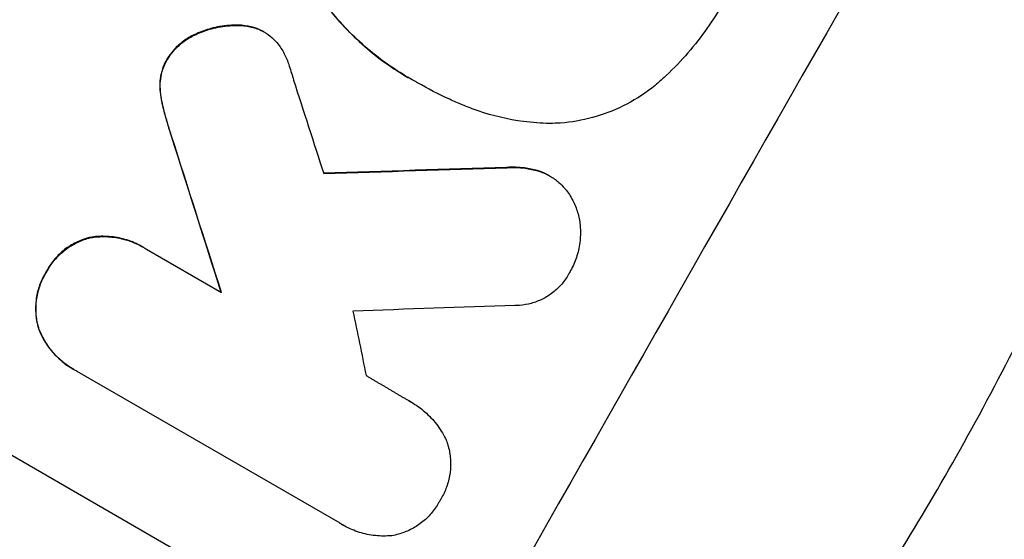
# Model space of a CAD drawing. Units: millimetres. Extents: x -4441 to 4383, y -4874 to 5439.
# Drawn here: x 2230 to 2324, y -1485 to -1436 of the extents above; entities that cross this region are included whole.
import ezdxf

# ---------------------------------------------------------------- set-up
doc = ezdxf.new("R2010")
doc.units = ezdxf.units.MM
doc.header["$LTSCALE"] = 20
doc.layers.add('2d', color=230, linetype='Continuous')

msp = doc.modelspace()

# ---------------------------------------------------------------- linework, layer by layer
at = {"layer": '2d'}
for p, q in [((2250.963, -1436.574), (2251.008, -1436.6)), ((2247.043, -1437.38), (2247.088, -1437.406)), ((2252.83, -1436.907), (2252.875, -1436.933)), ((2253.386, -1437.182), (2253.432, -1437.208)), ((2244.232, -1439.806), (2244.277, -1439.832)), ((2267.09, -1441.52), (2267.135, -1441.546)), ((2267.95, -1442.001), (2267.995, -1442.027)), ((2243.562, -1442.434), (2243.607, -1442.46)), ((2243.857, -1444.38), (2243.903, -1444.406)), ((2244.636, -1447.054), (2244.681, -1447.08)), ((2276.442, -1450.048), (2276.487, -1450.074)), ((2279.368, -1450.352), (2279.414, -1450.378)), ((2280.506, -1450.845), (2280.551, -1450.871)), ((2257.55, -1493.526), (2192.646, -1456.054)), ((2236.964, -1456.675), (2237.009, -1456.701)), ((2241.955, -1457.592), (2242.001, -1457.619)), ((2242.296, -1457.798), (2249.406, -1461.903)), ((2232.756, -1459.986), (2232.802, -1460.013)), ((2232.059, -1465.316), (2232.105, -1465.342)), ((2235.358, -1469.176), (2235.403, -1469.203)), ((2260.649, -1483.769), (2235.721, -1469.376)), ((2267.381, -1472.277), (2267.427, -1472.303)), ((2260.891, -1483.917), (2260.937, -1483.943))]:
    msp.add_line(p, q, dxfattribs=at)
for centre, major_axis, ratio, start_param, end_param in [((2402.1, -1386.853), (549.5, 951.762), 0.052336, 1.434197, 1.707396), ((2250.98, -1299.604), (-499.777, 1555.977), 0.023624, 1.654704, 1.660421), ((2235.81, -1290.846), (-490.577, 1551.819), 0.023864, 1.664081, 1.673687), ((2549.322, -1471.852), (2088.651, 62.785), 0.014477, 1.701385, 1.709768), ((2569.994, -1483.787), (2079.932, 66.663), 0.01457, 1.711555, 1.719019), ((2275.232, -1313.606), (-290.62, 1435.223), 0.029425, 1.669578, 1.673855)]:
    msp.add_ellipse(centre, major_axis=major_axis, ratio=ratio, start_param=start_param, end_param=end_param, dxfattribs=at)
at = {"layer": '2d', "extrusion": (0, 0, -1)}
for centre, major_axis, ratio, start_param, end_param in [((2235.81, -1290.846), (-490.13, 1550.407), 0.023864, 4.609381, 4.618995), ((2549.322, -1471.852), (2086.751, 62.728), 0.014477, 4.573294, 4.581703)]:
    msp.add_ellipse(centre, major_axis=major_axis, ratio=ratio, start_param=start_param, end_param=end_param, dxfattribs=at)
at = {"layer": '2d'}
for points, knots in [([(2277.048, -1528.274), (2282.864, -1523.895), (2288.452, -1518.802), (2296.496, -1510.088), (2299.121, -1507.005), (2302.975, -1502.11), (2304.245, -1500.434), (2306.13, -1497.852), (2307.067, -1496.544), (2308.151, -1494.989), (2308.691, -1494.204), (2308.96, -1493.81), (2309.095, -1493.612), (2309.162, -1493.513), (2309.196, -1493.464), (2309.21, -1493.443), (2309.22, -1493.429), (2309.226, -1493.42), (2313.171, -1487.606), (2317.06, -1481.181), (2322.82, -1470.62), (2324.728, -1466.945), (2327.571, -1461.202), (2328.516, -1459.249), (2329.929, -1456.262), (2330.634, -1454.754), (2331.455, -1452.969), (2331.865, -1452.071), (2332.07, -1451.62), (2332.172, -1451.394), (2332.223, -1451.281), (2332.249, -1451.224), (2332.261, -1451.196), (2332.267, -1451.184), (2332.271, -1451.176), (2332.273, -1451.171), (2333.628, -1448.175), (2335.08, -1444.868), (2337.406, -1439.437), (2338.206, -1437.549), (2339.443, -1434.598), (2340.071, -1433.094), (2340.819, -1431.287), (2341.197, -1430.371), (2341.388, -1429.909), (2341.483, -1429.678), (2341.531, -1429.562), (2341.555, -1429.504), (2341.565, -1429.479), (2341.572, -1429.462), (2341.576, -1429.453), (2343.041, -1425.891), (2345.231, -1420.557), (2347.779, -1414.328), (2349.051, -1411.212), (2349.687, -1409.654), (2350.004, -1408.875), (2350.163, -1408.485), (2350.242, -1408.29), (2350.282, -1408.193), (2350.299, -1408.151), (2350.311, -1408.123), (2350.317, -1408.108), (2351.576, -1405.018), (2353.001, -1401.65), (2354.995, -1397.076), (2355.456, -1396.026), (2355.93, -1394.954), (2356.036, -1394.715), (2356.09, -1394.592), (2356.24, -1394.255), (2356.538, -1393.584), (2357.626, -1391.152), (2358.598, -1389.032), (2359.748, -1386.574), (2360.176, -1385.668), (2360.6, -1384.781), (2360.659, -1384.658), (2360.671, -1384.633), (2360.698, -1384.577), (2360.738, -1384.494), (2360.884, -1384.19), (2361.229, -1383.474), (2362.398, -1381.071), (2364.315, -1377.257), (2366.022, -1374.034), (2367.305, -1371.681), (2367.946, -1370.52), (2368.696, -1369.192), (2369.07, -1368.536), (2369.231, -1368.256), (2369.338, -1368.07), (2369.393, -1367.975), (2371.124, -1364.975), (2372.96, -1361.963), (2375.951, -1357.292), (2376.987, -1355.709), (2378.601, -1353.296), (2379.422, -1352.08), (2380.407, -1350.645), (2380.905, -1349.923), (2381.156, -1349.561), (2381.282, -1349.38), (2381.345, -1349.289), (2381.377, -1349.244), (2381.39, -1349.225), (2381.399, -1349.212), (2381.405, -1349.204), (2383.242, -1346.563), (2385.279, -1343.716), (2388.638, -1339.128), (2389.809, -1337.546), (2391.641, -1335.095), (2392.576, -1333.849), (2393.7, -1332.361), (2394.27, -1331.608), (2394.557, -1331.23), (2394.702, -1331.04), (2394.774, -1330.945), (2394.805, -1330.904), (2394.825, -1330.877), (2394.837, -1330.862), (2397.187, -1327.771), (2400.71, -1323.163), (2404.841, -1317.806), (2406.912, -1315.132), (2407.948, -1313.796), (2408.392, -1313.224), (2408.689, -1312.843), (2408.836, -1312.654), (2411.375, -1309.389), (2413.745, -1306.28), (2417.272, -1301.561), (2419.028, -1299.187), (2421.065, -1296.394), (2422.08, -1294.992), (2422.587, -1294.289), (2422.84, -1293.937), (2422.966, -1293.762), (2423.03, -1293.674), (2423.061, -1293.63), (2423.075, -1293.611), (2423.084, -1293.598), (2423.088, -1293.593), (2428.392, -1286.21), (2433.117, -1279.139), (2439.342, -1268.986), (2441.272, -1265.678), (2443.953, -1260.829), (2444.81, -1259.231), (2446.042, -1256.863), (2446.645, -1255.685), (2447.324, -1254.324), (2447.658, -1253.647), (2447.823, -1253.309), (2447.906, -1253.14), (2447.947, -1253.056), (2447.967, -1253.014), (2447.976, -1252.996), (2447.982, -1252.984), (2447.984, -1252.979), (2451.791, -1245.15), (2454.864, -1237.481), (2459.551, -1222.44), (2461.164, -1215.069), (2462.048, -1207.844)], [0, 0, 0, 0, 0.0625, 0.0625, 0.09375, 0.09375, 0.109375, 0.109375, 0.117188, 0.121094, 0.123047, 0.124023, 0.124512, 0.124756, 0.124878, 0.124939, 0.124939, 0.125, 0.125, 0.1875, 0.1875, 0.21875, 0.21875, 0.234375, 0.234375, 0.242188, 0.246094, 0.248047, 0.249023, 0.249512, 0.249756, 0.249878, 0.249939, 0.249969, 0.249969, 0.25, 0.25, 0.28125, 0.28125, 0.296875, 0.296875, 0.304688, 0.308594, 0.310547, 0.311523, 0.312012, 0.312256, 0.312378, 0.312439, 0.312439, 0.3125, 0.3125, 0.34375, 0.359375, 0.367188, 0.371094, 0.373047, 0.374023, 0.374512, 0.374756, 0.374878, 0.374878, 0.375, 0.375, 0.40625, 0.40625, 0.414063, 0.415039, 0.415039, 0.416016, 0.416016, 0.417969, 0.421875, 0.4375, 0.4375, 0.445313, 0.446289, 0.446289, 0.446533, 0.446533, 0.446777, 0.447266, 0.449219, 0.453125, 0.46875, 0.484375, 0.484375, 0.492188, 0.496094, 0.498047, 0.499023, 0.499023, 0.5, 0.5, 0.53125, 0.53125, 0.546875, 0.546875, 0.554688, 0.558594, 0.560547, 0.561523, 0.562012, 0.562256, 0.562378, 0.562439, 0.562439, 0.5625, 0.5625, 0.59375, 0.59375, 0.609375, 0.609375, 0.617188, 0.621094, 0.623047, 0.624023, 0.624512, 0.624756, 0.624878, 0.624878, 0.625, 0.625, 0.65625, 0.671875, 0.679688, 0.683594, 0.685547, 0.685547, 0.6875, 0.6875, 0.71875, 0.71875, 0.734375, 0.742188, 0.746094, 0.748047, 0.749023, 0.749512, 0.749756, 0.749878, 0.749939, 0.749939, 0.75, 0.75, 0.8125, 0.8125, 0.84375, 0.84375, 0.859375, 0.859375, 0.867188, 0.871094, 0.873047, 0.874023, 0.874512, 0.874756, 0.874878, 0.874939, 0.874939, 0.875, 0.875, 0.9375, 0.9375, 1, 1, 1, 1]), ([(2414.534, -1394.032), (2410.57, -1400.897), (2406.282, -1407.946), (2399.312, -1418.748), (2396.898, -1422.386), (2393.137, -1427.893), (2391.859, -1429.737), (2389.907, -1432.514), (2388.922, -1433.905), (2387.756, -1435.534), (2387.169, -1436.349), (2386.875, -1436.757), (2386.728, -1436.961), (2386.654, -1437.063), (2386.617, -1437.114), (2386.601, -1437.136), (2386.591, -1437.15), (2386.584, -1437.159), (2384.283, -1440.339), (2381.87, -1443.595), (2378.066, -1448.591), (2376.767, -1450.275), (2374.771, -1452.828), (2373.761, -1454.111), (2372.562, -1455.62), (2371.957, -1456.377), (2371.654, -1456.756), (2371.501, -1456.946), (2371.425, -1457.041), (2371.387, -1457.088), (2371.371, -1457.108), (2371.36, -1457.122), (2371.353, -1457.13), (2369.076, -1459.966), (2366.617, -1462.964), (2362.634, -1467.694), (2361.256, -1469.309), (2359.114, -1471.789), (2358.023, -1473.042), (2356.717, -1474.529), (2356.055, -1475.278), (2355.722, -1475.654), (2355.555, -1475.842), (2355.471, -1475.937), (2355.43, -1475.984), (2355.409, -1476.007), (2355.398, -1476.019), (2355.394, -1476.024), (2355.391, -1476.028), (2355.388, -1476.03), (2354.282, -1477.276), (2352.373, -1479.419), (2348.237, -1483.919), (2346.645, -1485.632), (2343.925, -1488.51), (2342.963, -1489.52), (2341.434, -1491.11), (2340.648, -1491.923), (2339.694, -1492.905), (2339.207, -1493.404), (2338.961, -1493.655), (2338.838, -1493.781), (2338.776, -1493.844), (2338.745, -1493.876), (2338.731, -1493.89), (2338.723, -1493.899), (2338.717, -1493.904), (2335.226, -1497.468), (2332.018, -1500.638), (2327.666, -1504.847), (2326.292, -1506.158), (2324.351, -1507.993), (2323.724, -1508.583), (2322.814, -1509.434), (2322.366, -1509.852), (2321.858, -1510.325), (2321.607, -1510.558), (2321.482, -1510.674), (2321.42, -1510.731), (2321.389, -1510.76), (2321.373, -1510.774), (2321.367, -1510.781), (2321.362, -1510.785), (2321.361, -1510.786), (2318.094, -1513.813), (2314.946, -1516.649), (2310.419, -1520.635), (2308.942, -1521.92), (2306.776, -1523.781), (2305.706, -1524.696), (2304.48, -1525.735), (2303.873, -1526.248), (2303.571, -1526.502), (2303.42, -1526.629), (2303.345, -1526.692), (2303.307, -1526.724), (2303.291, -1526.738), (2303.28, -1526.747), (2303.276, -1526.75), (2296.695, -1532.283), (2290.321, -1537.353), (2284.196, -1542.011)], [0.5002861, 0.5002861, 0.5002861, 0.5002861, 0.5627504, 0.5627504, 0.5939825, 0.5939825, 0.6095985, 0.6095985, 0.6174066, 0.6213106, 0.6232626, 0.6242386, 0.6247266, 0.6249706, 0.6250926, 0.6251536, 0.6251536, 0.6252146, 0.6252146, 0.6564467, 0.6564467, 0.6720628, 0.6720628, 0.6798708, 0.6837748, 0.6857268, 0.6867028, 0.6871908, 0.6874348, 0.6875568, 0.6876178, 0.6876178, 0.6876788, 0.6876788, 0.7189109, 0.7189109, 0.734527, 0.734527, 0.742335, 0.746239, 0.7481911, 0.7491671, 0.7496551, 0.7498991, 0.7500211, 0.7500821, 0.7501126, 0.7501278, 0.7501278, 0.7501431, 0.7501431, 0.7813752, 0.7813752, 0.7969912, 0.7969912, 0.8047993, 0.8047993, 0.8087033, 0.8106553, 0.8116313, 0.8121193, 0.8123633, 0.8124853, 0.8125463, 0.8125768, 0.8125768, 0.8126073, 0.8126073, 0.8438394, 0.8438394, 0.8594555, 0.8594555, 0.8672635, 0.8672635, 0.8711675, 0.8731195, 0.8740955, 0.8745835, 0.8748275, 0.8749495, 0.8750105, 0.875041, 0.875041, 0.8750715, 0.8750715, 0.9063036, 0.9063036, 0.9219197, 0.9219197, 0.9297277, 0.9336318, 0.9355838, 0.9365598, 0.9370478, 0.9372918, 0.9374138, 0.9374748, 0.9374748, 0.9375358, 0.9375358, 1, 1, 1, 1]), ([(2258.776, -1433.94), (2258.972, -1434.217), (2259.173, -1434.49), (2259.914, -1435.454), (2260.483, -1436.123), (2261.68, -1437.396), (2262.308, -1438.001), (2263.612, -1439.137), (2264.287, -1439.669), (2265.669, -1440.655), (2266.376, -1441.108), (2267.09, -1441.52)], [-10.865131, -10.865131, -10.865131, -10.865131, -9.906763, -9.906763, -7.430072, -7.430072, -4.953381, -4.953381, -2.476691, -2.476691, 0, 0, 0, 0]), ([(2267.871, -1441.955), (2267.622, -1441.822), (2267.377, -1441.686), (2267.135, -1441.546), (2266.421, -1441.134), (2265.715, -1440.681), (2264.333, -1439.696), (2263.658, -1439.164), (2262.354, -1438.027), (2261.726, -1437.423), (2260.528, -1436.149), (2259.959, -1435.48), (2259.219, -1434.516), (2259.017, -1434.243), (2258.821, -1433.967)], [-0.83831, -0.83831, -0.83831, -0.83831, 0, 0, 0, 2.47669, 2.47669, 4.953381, 4.953381, 7.430071, 7.430071, 9.906762, 9.906762, 10.865141, 10.865141, 10.865141, 10.865141]), ([(2297.219, -1434.031), (2297.139, -1434.176), (2297.058, -1434.32), (2296.51, -1435.28), (2295.996, -1436.089), (2294.88, -1437.671), (2294.277, -1438.443), (2292.989, -1439.935), (2292.304, -1440.653), (2291.513, -1441.403), (2291.445, -1441.468), (2291.376, -1441.532)], [135.101512, 135.101512, 135.101512, 135.101512, 135.59781, 135.59781, 138.431536, 138.431536, 141.265262, 141.265262, 144.098989, 144.098989, 144.367345, 144.367345, 144.367345, 144.367345]), ([(2250.963, -1436.574), (2250.688, -1436.568), (2250.414, -1436.576), (2249.544, -1436.637), (2248.958, -1436.74), (2247.95, -1437.013), (2247.491, -1437.177), (2247.043, -1437.38)], [32.084228, 32.084228, 32.084228, 32.084228, 32.867462, 32.867462, 34.594254, 34.594254, 36.021677, 36.021677, 36.021677, 36.021677]), ([(2247.088, -1437.406), (2247.537, -1437.203), (2247.996, -1437.04), (2249.004, -1436.766), (2249.589, -1436.664), (2250.459, -1436.602), (2250.733, -1436.595), (2251.008, -1436.6)], [19.352647, 19.352647, 19.352647, 19.352647, 20.78008, 20.78008, 22.506876, 22.506876, 23.290115, 23.290115, 23.290115, 23.290115]), ([(2252.83, -1436.907), (2252.805, -1436.898), (2252.779, -1436.889), (2252.397, -1436.758), (2252.022, -1436.67), (2251.418, -1436.592), (2251.19, -1436.576), (2250.963, -1436.574)], [18.370564, 18.370564, 18.370564, 18.370564, 18.448014, 18.448014, 19.531196, 19.531196, 20.178356, 20.178356, 20.178356, 20.178356]), ([(2251.008, -1436.6), (2251.236, -1436.602), (2251.465, -1436.618), (2252.071, -1436.697), (2252.444, -1436.785), (2252.826, -1436.916), (2252.851, -1436.924), (2252.875, -1436.933)], [14.551672, 14.551672, 14.551672, 14.551672, 15.202018, 15.202018, 16.283476, 16.283476, 16.359273, 16.359273, 16.359273, 16.359273]), ([(2247.043, -1437.38), (2246.934, -1437.426), (2246.825, -1437.476), (2246.359, -1437.706), (2246.013, -1437.922), (2245.372, -1438.42), (2245.077, -1438.701), (2244.596, -1439.259), (2244.4, -1439.529), (2244.232, -1439.806)], [23.805682, 23.805682, 23.805682, 23.805682, 24.150338, 24.150338, 25.304815, 25.304815, 26.459291, 26.459291, 27.428422, 27.428422, 27.428422, 27.428422]), ([(2244.277, -1439.832), (2244.446, -1439.556), (2244.641, -1439.287), (2245.121, -1438.729), (2245.416, -1438.448), (2246.055, -1437.951), (2246.401, -1437.735), (2246.868, -1437.504), (2246.978, -1437.453), (2247.088, -1437.406)], [9.391674, 9.391674, 9.391674, 9.391674, 10.358954, 10.358954, 11.511578, 11.511578, 12.664203, 12.664203, 13.014202, 13.014202, 13.014202, 13.014202]), ([(2252.875, -1436.933), (2253.069, -1437.014), (2253.256, -1437.107), (2253.695, -1437.36), (2253.953, -1437.543), (2254.407, -1437.939), (2254.606, -1438.146), (2254.786, -1438.37)], [14.048843, 14.048843, 14.048843, 14.048843, 14.658755, 14.658755, 15.573173, 15.573173, 16.383373, 16.383373, 16.383373, 16.383373]), ([(2254.786, -1438.37), (2255.032, -1438.698), (2255.247, -1439.049), (2255.594, -1439.755), (2255.73, -1440.108), (2255.834, -1440.46)], [22.320772, 22.320772, 22.320772, 22.320772, 23.479008, 23.479008, 24.572399, 24.572399, 24.572399, 24.572399]), ([(2244.232, -1439.806), (2244.217, -1439.831), (2244.203, -1439.855), (2244.04, -1440.141), (2243.911, -1440.425), (2243.71, -1441.023), (2243.638, -1441.336), (2243.564, -1441.912), (2243.553, -1442.175), (2243.562, -1442.434)], [21.626581, 21.626581, 21.626581, 21.626581, 21.71252, 21.71252, 22.619067, 22.619067, 23.525615, 23.525615, 24.266448, 24.266448, 24.266448, 24.266448]), ([(2243.607, -1442.46), (2243.598, -1442.201), (2243.61, -1441.939), (2243.683, -1441.362), (2243.756, -1441.049), (2243.957, -1440.452), (2244.086, -1440.167), (2244.248, -1439.882), (2244.263, -1439.857), (2244.277, -1439.832)], [4.684637, 4.684637, 4.684637, 4.684637, 5.425479, 5.425479, 6.332035, 6.332035, 7.238592, 7.238592, 7.324531, 7.324531, 7.324531, 7.324531]), ([(2272.238, -1444.116), (2271.836, -1443.95), (2271.438, -1443.778), (2269.991, -1443.118), (2268.971, -1442.591), (2267.995, -1442.027), (2267.954, -1442.003), (2267.912, -1441.979), (2267.871, -1441.955)], [-4.647717, -4.647717, -4.647717, -4.647717, -3.386318, -3.386318, 0, 0, 0, 0.143603, 0.143603, 0.143603, 0.143603]), ([(2291.376, -1441.532), (2291.003, -1441.882), (2290.613, -1442.215), (2289.358, -1443.187), (2288.441, -1443.759), (2286.54, -1444.698), (2285.556, -1445.065), (2283.607, -1445.593), (2282.576, -1445.771), (2281.199, -1445.868), (2280.874, -1445.881), (2280.548, -1445.884)], [77.725715, 77.725715, 77.725715, 77.725715, 79.181006, 79.181006, 82.234349, 82.234349, 85.287692, 85.287692, 88.326174, 88.326174, 89.257552, 89.257552, 89.257552, 89.257552]), ([(2243.562, -1442.434), (2243.566, -1442.521), (2243.571, -1442.609), (2243.618, -1443.275), (2243.715, -1443.842), (2243.857, -1444.38)], [46.042556, 46.042556, 46.042556, 46.042556, 46.29304, 46.29304, 47.958232, 47.958232, 47.958232, 47.958232]), ([(2243.903, -1444.406), (2243.761, -1443.869), (2243.664, -1443.301), (2243.616, -1442.635), (2243.611, -1442.548), (2243.607, -1442.46)], [6.898307, 6.898307, 6.898307, 6.898307, 8.563515, 8.563515, 8.813997, 8.813997, 8.813997, 8.813997]), ([(2280.548, -1445.884), (2279.713, -1445.871), (2278.874, -1445.81), (2276.579, -1445.51), (2275.134, -1445.17), (2273.239, -1444.522), (2272.733, -1444.327), (2272.238, -1444.116)], [123.425705, 123.425705, 123.425705, 123.425705, 125.805328, 125.805328, 129.990346, 129.990346, 131.55352, 131.55352, 131.55352, 131.55352]), ([(2243.857, -1444.38), (2243.914, -1444.602), (2243.972, -1444.823), (2244.213, -1445.712), (2244.415, -1446.383), (2244.636, -1447.054)], [206.398165, 206.398165, 206.398165, 206.398165, 207.082999, 207.082999, 209.165655, 209.165655, 209.165655, 209.165655]), ([(2244.681, -1447.08), (2244.46, -1446.41), (2244.259, -1445.739), (2244.017, -1444.85), (2243.959, -1444.628), (2243.903, -1444.406)], [27.424795, 27.424795, 27.424795, 27.424795, 29.507381, 29.507381, 30.192303, 30.192303, 30.192303, 30.192303]), ([(2279.368, -1450.352), (2278.969, -1450.241), (2278.56, -1450.158), (2277.58, -1450.03), (2277.005, -1450.012), (2276.442, -1450.048)], [28.966531, 28.966531, 28.966531, 28.966531, 30.146891, 30.146891, 31.770366, 31.770366, 31.770366, 31.770366]), ([(2276.487, -1450.074), (2277.049, -1450.038), (2277.622, -1450.056), (2278.602, -1450.183), (2279.013, -1450.267), (2279.414, -1450.378)], [21.845482, 21.845482, 21.845482, 21.845482, 23.464067, 23.464067, 24.649542, 24.649542, 24.649542, 24.649542]), ([(2280.506, -1450.845), (2280.21, -1450.674), (2279.889, -1450.527), (2279.491, -1450.39), (2279.43, -1450.371), (2279.368, -1450.352)], [16.417784, 16.417784, 16.417784, 16.417784, 17.441959, 17.441959, 17.625895, 17.625895, 17.625895, 17.625895]), ([(2279.414, -1450.378), (2279.476, -1450.397), (2279.537, -1450.417), (2279.936, -1450.553), (2280.257, -1450.701), (2280.847, -1451.042), (2281.136, -1451.246), (2281.595, -1451.647), (2281.776, -1451.828), (2281.943, -1452.022)], [15.209862, 15.209862, 15.209862, 15.209862, 15.395283, 15.395283, 16.417877, 16.417877, 17.442055, 17.442055, 18.164936, 18.164936, 18.164936, 18.164936]), ([(2281.943, -1452.022), (2282.001, -1452.091), (2282.058, -1452.162), (2282.371, -1452.57), (2282.596, -1452.933), (2282.965, -1453.685), (2283.109, -1454.073), (2283.318, -1454.846), (2283.389, -1455.255), (2283.43, -1455.835), (2283.436, -1455.997), (2283.435, -1456.16)], [21.353131, 21.353131, 21.353131, 21.353131, 21.609283, 21.609283, 22.807737, 22.807737, 24.006191, 24.006191, 25.208947, 25.208947, 25.672532, 25.672532, 25.672532, 25.672532]), ([(2283.435, -1456.16), (2283.44, -1456.503), (2283.421, -1456.848), (2283.317, -1457.665), (2283.208, -1458.136), (2282.909, -1459.024), (2282.72, -1459.443), (2282.502, -1459.829)], [28.90976, 28.90976, 28.90976, 28.90976, 29.884853, 29.884853, 31.245772, 31.245772, 32.581112, 32.581112, 32.581112, 32.581112]), ([(2236.964, -1456.675), (2236.902, -1456.689), (2236.842, -1456.705), (2236.391, -1456.827), (2235.997, -1456.974), (2235.237, -1457.35), (2234.871, -1457.579), (2234.192, -1458.106), (2233.88, -1458.405), (2233.327, -1459.048), (2233.087, -1459.393), (2232.842, -1459.824), (2232.798, -1459.904), (2232.756, -1459.986)], [24.180935, 24.180935, 24.180935, 24.180935, 24.369282, 24.369282, 25.594744, 25.594744, 26.820205, 26.820205, 28.045666, 28.045666, 29.271127, 29.271127, 29.546395, 29.546395, 29.546395, 29.546395]), ([(2232.802, -1460.013), (2232.844, -1459.931), (2232.887, -1459.85), (2233.132, -1459.419), (2233.373, -1459.074), (2233.925, -1458.431), (2234.238, -1458.133), (2234.916, -1457.606), (2235.283, -1457.377), (2236.043, -1457), (2236.436, -1456.853), (2236.887, -1456.731), (2236.948, -1456.716), (2237.009, -1456.701)], [9.4841, 9.4841, 9.4841, 9.4841, 9.759373, 9.759373, 10.984855, 10.984855, 12.210337, 12.210337, 13.435819, 13.435819, 14.661301, 14.661301, 14.849629, 14.849629, 14.849629, 14.849629]), ([(2241.955, -1457.592), (2241.541, -1457.353), (2241.089, -1457.146), (2240.141, -1456.822), (2239.645, -1456.705), (2238.64, -1456.575), (2238.131, -1456.561), (2237.407, -1456.613), (2237.184, -1456.639), (2236.964, -1456.675)], [23.081423, 23.081423, 23.081423, 23.081423, 24.519887, 24.519887, 25.958351, 25.958351, 27.396815, 27.396815, 28.049994, 28.049994, 28.049994, 28.049994]), ([(2237.009, -1456.701), (2237.232, -1456.665), (2237.459, -1456.638), (2238.186, -1456.587), (2238.694, -1456.602), (2239.696, -1456.733), (2240.191, -1456.849), (2241.137, -1457.173), (2241.587, -1457.38), (2242.1, -1457.676), (2242.198, -1457.736), (2242.296, -1457.798)], [18.113436, 18.113436, 18.113436, 18.113436, 18.776188, 18.776188, 20.211332, 20.211332, 21.646477, 21.646477, 23.081621, 23.081621, 23.424408, 23.424408, 23.424408, 23.424408]), ([(2232.756, -1459.986), (2232.708, -1460.063), (2232.662, -1460.141), (2232.418, -1460.57), (2232.245, -1460.953), (2231.975, -1461.758), (2231.879, -1462.18), (2231.771, -1463.035), (2231.761, -1463.469), (2231.824, -1464.318), (2231.897, -1464.735), (2232.022, -1465.19), (2232.04, -1465.253), (2232.059, -1465.316)], [28.943423, 28.943423, 28.943423, 28.943423, 29.214265, 29.214265, 30.438156, 30.438156, 31.662047, 31.662047, 32.885938, 32.885938, 34.109829, 34.109829, 34.305378, 34.305378, 34.305378, 34.305378]), ([(2282.502, -1459.829), (2282.444, -1459.948), (2282.383, -1460.063), (2282.137, -1460.496), (2281.918, -1460.81), (2281.413, -1461.396), (2281.128, -1461.667), (2280.51, -1462.147), (2280.177, -1462.356), (2279.485, -1462.699), (2279.127, -1462.833), (2278.417, -1463.027), (2278.041, -1463.092), (2277.515, -1463.13), (2277.373, -1463.135), (2277.23, -1463.134)], [26.28771, 26.28771, 26.28771, 26.28771, 26.677126, 26.677126, 27.790951, 27.790951, 28.904776, 28.904776, 30.018601, 30.018601, 31.132425, 31.132425, 32.242083, 32.242083, 32.649675, 32.649675, 32.649675, 32.649675]), ([(2232.105, -1465.342), (2232.085, -1465.279), (2232.067, -1465.217), (2231.943, -1464.761), (2231.87, -1464.345), (2231.807, -1463.495), (2231.817, -1463.061), (2231.924, -1462.206), (2232.021, -1461.784), (2232.291, -1460.979), (2232.464, -1460.596), (2232.708, -1460.167), (2232.754, -1460.09), (2232.802, -1460.013)], [4.649237, 4.649237, 4.649237, 4.649237, 4.844766, 4.844766, 6.068679, 6.068679, 7.292592, 7.292592, 8.516506, 8.516506, 9.740419, 9.740419, 10.011266, 10.011266, 10.011266, 10.011266]), ([(2232.059, -1465.316), (2232.141, -1465.527), (2232.232, -1465.737), (2232.555, -1466.392), (2232.823, -1466.824), (2233.44, -1467.626), (2233.789, -1467.997), (2234.542, -1468.653), (2234.945, -1468.938), (2235.358, -1469.176)], [-4.949253, -4.949253, -4.949253, -4.949253, -4.288881, -4.288881, -2.859254, -2.859254, -1.429627, -1.429627, 0, 0, 0, 0]), ([(2235.721, -1469.376), (2235.613, -1469.32), (2235.507, -1469.262), (2235.403, -1469.203), (2234.991, -1468.965), (2234.588, -1468.679), (2233.835, -1468.023), (2233.486, -1467.653), (2232.869, -1466.851), (2232.601, -1466.418), (2232.278, -1465.764), (2232.186, -1465.554), (2232.105, -1465.342)], [-0.359399, -0.359399, -0.359399, -0.359399, 0, 0, 0, 1.429626, 1.429626, 2.859252, 2.859252, 4.288877, 4.288877, 4.949267, 4.949267, 4.949267, 4.949267]), ([(2267.225, -1472.191), (2267.293, -1472.227), (2267.36, -1472.265), (2267.864, -1472.556), (2268.293, -1472.86), (2269.092, -1473.557), (2269.462, -1473.95), (2270.117, -1474.803), (2270.401, -1475.262), (2270.68, -1475.83), (2270.723, -1475.921), (2270.764, -1476.014)], [24.136836, 24.136836, 24.136836, 24.136836, 24.367503, 24.367503, 25.88607, 25.88607, 27.404638, 27.404638, 28.923205, 28.923205, 29.2142, 29.2142, 29.2142, 29.2142]), ([(2090.567, -1473.504), (2098.943, -1478.34), (2107.292, -1483.069), (2117.691, -1488.835), (2119.769, -1489.981), (2123.922, -1492.257), (2125.998, -1493.389), (2132.192, -1496.746), (2136.282, -1498.935), (2148.431, -1505.357), (2156.371, -1509.443), (2166.073, -1514.278), (2168.002, -1515.231), (2170.879, -1516.64), (2171.835, -1517.106), (2173.736, -1518.028), (2174.681, -1518.484), (2179.375, -1520.74), (2183.039, -1522.466), (2190.177, -1525.752), (2193.652, -1527.314), (2198.715, -1529.527), (2200.378, -1530.243), (2203.652, -1531.631), (2205.264, -1532.303), (2210.012, -1534.245), (2213.025, -1535.429), (2218.742, -1537.569), (2221.446, -1538.526), (2225.258, -1539.783), (2226.488, -1540.173), (2228.864, -1540.89), (2230.011, -1541.218), (2233.314, -1542.103), (2235.301, -1542.554), (2238.843, -1543.177), (2240.398, -1543.349), (2243.059, -1543.402), (2244.164, -1543.282), (2245.027, -1543.006)], [0, 0, 0, 0, 0.0289528, 0.0289528, 0.036191, 0.036191, 0.0434292, 0.0434292, 0.0579056, 0.0579056, 0.0868585, 0.0868585, 0.0940967, 0.0940967, 0.0977158, 0.0977158, 0.1013349, 0.1013349, 0.1158113, 0.1158113, 0.1302877, 0.1302877, 0.1375259, 0.1375259, 0.1447641, 0.1447641, 0.1592405, 0.1592405, 0.1737169, 0.1737169, 0.1809551, 0.1809551, 0.1881933, 0.1881933, 0.2026697, 0.2026697, 0.2171461, 0.2171461, 0.2316225, 0.2316225, 0.2316225, 0.2316225]), ([(2270.764, -1476.014), (2270.818, -1476.167), (2270.866, -1476.321), (2271.012, -1476.861), (2271.083, -1477.27), (2271.144, -1478.106), (2271.133, -1478.533), (2271.026, -1479.374), (2270.931, -1479.789), (2270.665, -1480.58), (2270.495, -1480.957), (2270.248, -1481.392), (2270.194, -1481.481), (2270.138, -1481.569)], [23.516339, 23.516339, 23.516339, 23.516339, 23.993283, 23.993283, 25.196558, 25.196558, 26.399832, 26.399832, 27.603107, 27.603107, 28.806382, 28.806382, 29.117654, 29.117654, 29.117654, 29.117654]), ([(2270.138, -1481.569), (2270.093, -1481.658), (2270.046, -1481.745), (2269.801, -1482.177), (2269.565, -1482.515), (2269.023, -1483.146), (2268.717, -1483.439), (2268.052, -1483.957), (2267.693, -1484.182), (2266.948, -1484.553), (2266.562, -1484.698), (2265.976, -1484.857), (2265.768, -1484.903), (2265.555, -1484.939)], [28.489331, 28.489331, 28.489331, 28.489331, 28.787143, 28.787143, 29.990133, 29.990133, 31.193124, 31.193124, 32.396115, 32.396115, 33.599105, 33.599105, 34.233303, 34.233303, 34.233303, 34.233303]), ([(2265.555, -1484.939), (2265.483, -1484.946), (2265.411, -1484.952), (2264.832, -1484.994), (2264.314, -1484.979), (2263.291, -1484.847), (2262.785, -1484.728), (2261.819, -1484.398), (2261.359, -1484.187), (2260.937, -1483.943), (2260.841, -1483.887), (2260.745, -1483.829), (2260.649, -1483.769)], [-4.605361, -4.605361, -4.605361, -4.605361, -4.396797, -4.396797, -2.931198, -2.931198, -1.465599, -1.465599, 0, 0, 0, 0.334248, 0.334248, 0.334248, 0.334248])]:
    msp.add_open_spline(points, degree=3, knots=knots, dxfattribs=at)
for points in [[(2253.386, -1437.182), (2253.21, -1437.08), (2253.024, -1436.988), (2252.83, -1436.907)], [(2255.834, -1440.46), (2255.981, -1440.898), (2256.115, -1441.337), (2256.236, -1441.774)], [(2267.867, -1441.953), (2267.894, -1441.969), (2267.922, -1441.985), (2267.95, -1442.001)], [(2267.381, -1472.277), (2267.319, -1472.241), (2267.256, -1472.206), (2267.192, -1472.171)], [(2260.604, -1483.742), (2260.699, -1483.803), (2260.795, -1483.861), (2260.891, -1483.917)]]:
    msp.add_open_spline(points, degree=3, dxfattribs=at)
msp.add_rational_spline([(2263.122, -1469.762), (2265.173, -1470.976), (2267.225, -1472.191)], [0.999999853755, 0.999999768536, 0.999999874779], degree=2, dxfattribs=at)

doc.saveas('drawing.dxf')
